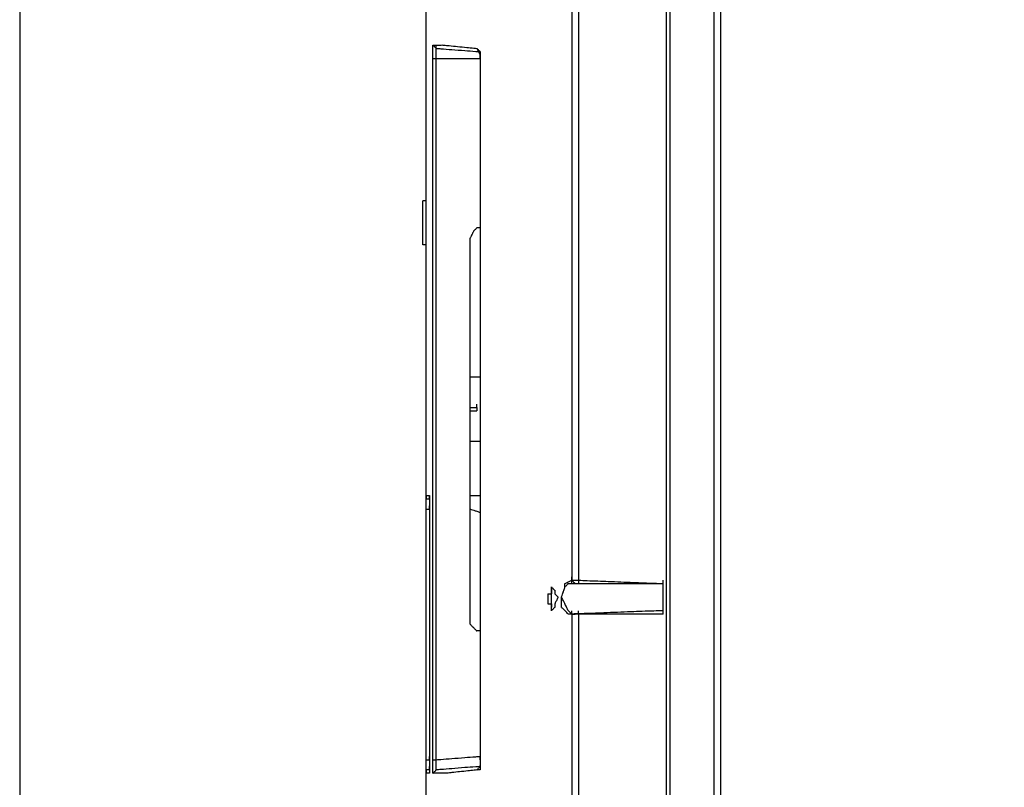
# Model space of a CAD drawing. Extents: x -60 to 65, y -45 to 40.
# Drawn here: x -60 to -48, y -7 to 3 of the extents above; entities that cross this region are included whole.
import ezdxf

# ---------------------------------------------------------------- set-up
doc = ezdxf.new("R2010")
doc.units = 0
doc.header["$MEASUREMENT"] = 0
doc.linetypes.add('$DDT_AUDIT_GENERATED__57_', pattern=[0])
doc.layers.get('0').update_dxf_attribs({"linetype": '$DDT_AUDIT_GENERATED__57_'})
doc.layers.add('-__Ò_1', color=7, linetype='$DDT_AUDIT_GENERATED__57_')

msp = doc.modelspace()

# ---------------------------------------------------------------- linework, layer by layer
at = {"layer": '-__Ò_1'}
for points in [[(-52.009, -10.302), (-52.009, -7.706), (-52.009, -1.516), (-52.009, 5.872), (-52.009, 12.062), (-52.009, 14.658)], [(-51.965, 14.48), (-51.965, 12.064), (-51.965, 6.304), (-51.965, -0.572), (-51.965, -6.332), (-51.965, -8.748)], [(-51.387, 14.258), (-51.387, 12.013), (-51.387, 6.66), (-51.387, 0.271), (-51.387, -5.082), (-51.387, -7.327)], [(-51.387, 14.258), (-51.387, 12.013), (-51.387, 6.66), (-51.387, 0.271), (-51.387, -5.082), (-51.387, -7.327)], [(-51.299, -7.371), (-51.299, -5.145), (-51.299, 0.164), (-51.299, 6.501), (-51.299, 11.81), (-51.299, 14.036)], [(-53.253, 9.683), (-53.253, 8.256), (-53.253, 4.853), (-53.253, 0.791), (-53.253, -2.613), (-53.253, -4.04)], [(-53.164, 9.683), (-53.164, 8.256), (-53.164, 4.853), (-53.164, 0.791), (-53.164, -2.613), (-53.164, -4.04)], [(-55.162, 0.934), (-55.162, 1.692), (-55.162, 3.498), (-55.162, 5.654), (-55.162, 7.46), (-55.162, 8.218)], [(-55.074, 2.799), (-55.074, 2.818), (-55.074, 2.862), (-55.074, 2.915), (-55.074, 2.959), (-55.074, 2.977)], [(-55.074, 2.977), (-55.062, 2.977), (-55.034, 2.977), (-54.998, 2.977), (-54.965, 2.977), (-54.944, 2.977), (-54.93, 2.976), (-54.859, 2.969), (-54.749, 2.958), (-54.63, 2.946), (-54.535, 2.937), (-54.496, 2.933)], [(-55.074, 2.977), (-55.069, 2.973), (-55.058, 2.962), (-55.045, 2.948), (-55.034, 2.937), (-55.029, 2.933)], [(-55.029, 2.933), (-55.029, 2.937), (-55.029, 2.948), (-55.029, 2.962), (-55.029, 2.973), (-55.029, 2.977)], [(-55.029, 2.933), (-54.969, 2.928), (-54.826, 2.917), (-54.655, 2.904), (-54.512, 2.893), (-54.452, 2.888)], [(-55.029, 2.799), (-55.029, 2.813), (-55.029, 2.846), (-55.029, 2.886), (-55.029, 2.919), (-55.029, 2.933)], [(-54.496, 2.933), (-54.492, 2.925), (-54.483, 2.906), (-54.471, 2.882), (-54.46, 2.86), (-54.453, 2.846), (-54.452, 2.843), (-54.452, 2.836), (-54.452, 2.825), (-54.452, 2.813), (-54.452, 2.803), (-54.452, 2.799)], [(-54.496, 2.933), (-54.492, 2.928), (-54.481, 2.917), (-54.468, 2.904), (-54.457, 2.893), (-54.452, 2.888)], [(-54.452, 2.888), (-54.452, 2.884), (-54.452, 2.873), (-54.452, 2.86), (-54.452, 2.849), (-54.452, 2.844)], [(-54.452, 2.799), (-54.452, 2.804), (-54.452, 2.815), (-54.452, 2.828), (-54.452, 2.839), (-54.452, 2.844)], [(-54.452, 2.844), (-54.452, 2.839), (-54.452, 2.828), (-54.452, 2.815), (-54.452, 2.804), (-54.452, 2.799)], [(-54.452, 2.799), (-54.452, 2.804), (-54.452, 2.815), (-54.452, 2.828), (-54.452, 2.839), (-54.452, 2.844)], [(-55.074, -6.394), (-55.074, -5.438), (-55.074, -3.158), (-55.074, -0.437), (-55.074, 1.843), (-55.074, 2.799)], [(-55.074, 2.799), (-55.009, 2.799), (-54.855, 2.799), (-54.671, 2.799), (-54.517, 2.799), (-54.452, 2.799)], [(-55.029, -6.394), (-55.029, -5.438), (-55.029, -3.158), (-55.029, -0.437), (-55.029, 1.843), (-55.029, 2.799)], [(-54.452, 2.799), (-54.452, 1.843), (-54.452, -0.437), (-54.452, -3.158), (-54.452, -5.438), (-54.452, -6.394)], [(-55.207, 0.357), (-55.207, 0.417), (-55.207, 0.56), (-55.207, 0.731), (-55.207, 0.874), (-55.207, 0.934)], [(-55.207, 0.357), (-55.207, 0.417), (-55.207, 0.56), (-55.207, 0.731), (-55.207, 0.874), (-55.207, 0.934)], [(-55.162, 0.934), (-55.167, 0.934), (-55.178, 0.934), (-55.191, 0.934), (-55.202, 0.934), (-55.207, 0.934)], [(-55.162, 0.668), (-55.162, 0.695), (-55.162, 0.761), (-55.162, 0.84), (-55.162, 0.906), (-55.162, 0.934)], [(-55.162, 0.357), (-55.162, 0.389), (-55.162, 0.466), (-55.162, 0.558), (-55.162, 0.635), (-55.162, 0.668)], [(-54.496, 0.579), (-54.5, 0.575), (-54.51, 0.566), (-54.521, 0.554), (-54.533, 0.543), (-54.54, 0.535), (-54.542, 0.532), (-54.549, 0.518), (-54.56, 0.496), (-54.572, 0.472), (-54.581, 0.453), (-54.585, 0.446)], [(-54.452, 0.579), (-54.457, 0.579), (-54.468, 0.579), (-54.481, 0.579), (-54.492, 0.579), (-54.496, 0.579)], [(-54.452, 0.579), (-54.452, 0.376), (-54.452, -0.109), (-54.452, -0.687), (-54.452, -1.172), (-54.452, -1.375)], [(-54.585, -4.617), (-54.585, -4.091), (-54.585, -2.835), (-54.585, -1.337), (-54.585, -0.081), (-54.585, 0.446)], [(-55.162, 0.357), (-55.167, 0.357), (-55.178, 0.357), (-55.191, 0.357), (-55.202, 0.357), (-55.207, 0.357)], [(-55.162, -7.415), (-55.162, -6.607), (-55.162, -4.68), (-55.162, -2.379), (-55.162, -0.452), (-55.162, 0.357)], [(-54.585, -1.375), (-54.571, -1.375), (-54.538, -1.375), (-54.499, -1.375), (-54.466, -1.375), (-54.452, -1.375)], [(-54.585, -1.775), (-54.576, -1.775), (-54.554, -1.775), (-54.528, -1.775), (-54.505, -1.775), (-54.496, -1.775)], [(-54.496, -1.775), (-54.496, -1.77), (-54.496, -1.759), (-54.496, -1.746), (-54.496, -1.735), (-54.496, -1.731)], [(-54.496, -1.775), (-54.496, -1.78), (-54.496, -1.791), (-54.496, -1.804), (-54.496, -1.815), (-54.496, -1.819)], [(-54.585, -1.819), (-54.576, -1.819), (-54.554, -1.819), (-54.528, -1.819), (-54.505, -1.819), (-54.496, -1.819)], [(-54.585, -2.219), (-54.571, -2.219), (-54.538, -2.219), (-54.499, -2.219), (-54.466, -2.219), (-54.452, -2.219)], [(-54.452, -2.219), (-54.452, -2.293), (-54.452, -2.469), (-54.452, -2.68), (-54.452, -2.856), (-54.452, -2.93)], [(-55.162, -2.93), (-55.158, -2.93), (-55.147, -2.93), (-55.134, -2.93), (-55.123, -2.93), (-55.118, -2.93)], [(-55.162, -2.93), (-55.162, -2.934), (-55.162, -2.945), (-55.162, -2.959), (-55.162, -2.97), (-55.162, -2.974)], [(-55.118, -2.974), (-55.118, -2.97), (-55.118, -2.959), (-55.118, -2.945), (-55.118, -2.934), (-55.118, -2.93)], [(-55.118, -2.93), (-55.118, -2.948), (-55.118, -2.992), (-55.118, -3.045), (-55.118, -3.089), (-55.118, -3.107)], [(-54.585, -2.93), (-54.571, -2.93), (-54.538, -2.93), (-54.499, -2.93), (-54.466, -2.93), (-54.452, -2.93)], [(-55.162, -2.974), (-55.158, -2.974), (-55.147, -2.974), (-55.134, -2.974), (-55.123, -2.974), (-55.118, -2.974)], [(-55.162, -3.107), (-55.162, -3.094), (-55.162, -3.061), (-55.162, -3.021), (-55.162, -2.988), (-55.162, -2.974)], [(-55.118, -2.974), (-55.118, -2.979), (-55.118, -2.99), (-55.118, -3.003), (-55.118, -3.014), (-55.118, -3.019)], [(-55.118, -3.019), (-55.118, -3.028), (-55.118, -3.05), (-55.118, -3.076), (-55.118, -3.098), (-55.118, -3.107)], [(-55.118, -3.107), (-55.118, -3.103), (-55.118, -3.092), (-55.118, -3.079), (-55.118, -3.068), (-55.118, -3.063)], [(-55.162, -3.107), (-55.158, -3.107), (-55.147, -3.107), (-55.134, -3.107), (-55.123, -3.107), (-55.118, -3.107)], [(-55.162, -6.394), (-55.162, -6.052), (-55.162, -5.237), (-55.162, -4.264), (-55.162, -3.449), (-55.162, -3.107)], [(-55.118, -3.107), (-55.118, -3.449), (-55.118, -4.264), (-55.118, -5.237), (-55.118, -6.052), (-55.118, -6.394)], [(-54.585, -3.107), (-54.571, -3.112), (-54.538, -3.123), (-54.499, -3.136), (-54.466, -3.147), (-54.452, -3.152)], [(-53.253, -4.04), (-53.253, -4.035), (-53.253, -4.024), (-53.253, -4.011), (-53.253, -4), (-53.253, -3.996)], [(-53.519, -4.129), (-53.519, -4.138), (-53.519, -4.16), (-53.519, -4.186), (-53.519, -4.208), (-53.519, -4.218)], [(-53.519, -4.218), (-53.519, -4.208), (-53.519, -4.186), (-53.519, -4.16), (-53.519, -4.138), (-53.519, -4.129)], [(-53.519, -4.129), (-53.516, -4.132), (-53.507, -4.141), (-53.496, -4.152), (-53.485, -4.163), (-53.477, -4.171), (-53.475, -4.173), (-53.475, -4.178), (-53.475, -4.187), (-53.475, -4.198), (-53.475, -4.209), (-53.475, -4.216), (-53.474, -4.218), (-53.469, -4.224), (-53.459, -4.233), (-53.448, -4.245), (-53.438, -4.255), (-53.431, -4.261), (-53.431, -4.264), (-53.438, -4.277), (-53.448, -4.297), (-53.459, -4.32), (-53.469, -4.339), (-53.474, -4.35), (-53.475, -4.353), (-53.475, -4.36), (-53.475, -4.37), (-53.475, -4.382), (-53.475, -4.391), (-53.475, -4.395), (-53.477, -4.398), (-53.485, -4.406), (-53.496, -4.417), (-53.507, -4.428), (-53.516, -4.436), (-53.519, -4.44)], [(-53.253, -4.484), (-53.256, -4.484), (-53.265, -4.484), (-53.276, -4.484), (-53.287, -4.484), (-53.295, -4.484), (-53.297, -4.484), (-53.306, -4.475), (-53.325, -4.457), (-53.347, -4.434), (-53.368, -4.413), (-53.383, -4.399), (-53.386, -4.394), (-53.386, -4.378), (-53.386, -4.348), (-53.386, -4.315), (-53.386, -4.284), (-53.386, -4.265), (-53.385, -4.259), (-53.379, -4.24), (-53.368, -4.21), (-53.357, -4.176), (-53.347, -4.147), (-53.342, -4.13), (-53.342, -4.127), (-53.342, -4.12), (-53.342, -4.11), (-53.342, -4.098), (-53.342, -4.089), (-53.342, -4.085), (-53.337, -4.082), (-53.321, -4.074), (-53.299, -4.063), (-53.277, -4.052), (-53.26, -4.044), (-53.253, -4.04)], [(-53.253, -4.484), (-53.256, -4.481), (-53.265, -4.472), (-53.276, -4.461), (-53.287, -4.45), (-53.295, -4.442), (-53.297, -4.44), (-53.302, -4.431), (-53.311, -4.412), (-53.322, -4.39), (-53.333, -4.369), (-53.34, -4.354), (-53.342, -4.35), (-53.347, -4.339), (-53.357, -4.32), (-53.368, -4.297), (-53.379, -4.277), (-53.385, -4.264), (-53.385, -4.259), (-53.379, -4.24), (-53.368, -4.21), (-53.357, -4.176), (-53.347, -4.147), (-53.342, -4.13), (-53.34, -4.127), (-53.333, -4.12), (-53.322, -4.11), (-53.311, -4.098), (-53.302, -4.089), (-53.297, -4.085), (-53.295, -4.084), (-53.287, -4.084), (-53.276, -4.084), (-53.265, -4.084), (-53.256, -4.084), (-53.253, -4.084)], [(-53.253, -4.084), (-53.253, -4.081), (-53.253, -4.071), (-53.253, -4.059), (-53.253, -4.048), (-53.253, -4.041), (-53.252, -4.041), (-53.245, -4.048), (-53.234, -4.059), (-53.222, -4.071), (-53.212, -4.081), (-53.208, -4.084)], [(-53.253, -4.04), (-53.244, -4.04), (-53.221, -4.04), (-53.195, -4.04), (-53.173, -4.04), (-53.164, -4.04)], [(-53.253, -4.084), (-53.128, -4.084), (-52.831, -4.084), (-52.476, -4.084), (-52.178, -4.084), (-52.054, -4.084)], [(-53.164, -4.04), (-53.048, -4.045), (-52.773, -4.056), (-52.444, -4.069), (-52.169, -4.08), (-52.054, -4.084)], [(-53.164, -4.04), (-53.164, -4.045), (-53.164, -4.056), (-53.164, -4.069), (-53.164, -4.08), (-53.164, -4.084)], [(-52.054, -4.084), (-52.054, -4.08), (-52.054, -4.069), (-52.054, -4.056), (-52.054, -4.045), (-52.054, -4.04)], [(-52.054, -4.44), (-52.054, -4.403), (-52.054, -4.315), (-52.054, -4.21), (-52.054, -4.121), (-52.054, -4.084)], [(-52.054, -4.484), (-52.054, -4.443), (-52.054, -4.343), (-52.054, -4.225), (-52.054, -4.126), (-52.054, -4.084)], [(-53.564, -4.218), (-53.559, -4.218), (-53.548, -4.218), (-53.535, -4.218), (-53.524, -4.218), (-53.519, -4.218)], [(-53.564, -4.218), (-53.564, -4.232), (-53.564, -4.265), (-53.564, -4.304), (-53.564, -4.337), (-53.564, -4.351)], [(-53.519, -4.351), (-53.519, -4.337), (-53.519, -4.304), (-53.519, -4.265), (-53.519, -4.232), (-53.519, -4.218)], [(-53.564, -4.351), (-53.559, -4.351), (-53.548, -4.351), (-53.535, -4.351), (-53.524, -4.351), (-53.519, -4.351)], [(-53.519, -4.44), (-53.519, -4.432), (-53.519, -4.413), (-53.519, -4.389), (-53.519, -4.367), (-53.519, -4.353), (-53.519, -4.352), (-53.519, -4.359), (-53.519, -4.37), (-53.519, -4.382), (-53.519, -4.391), (-53.519, -4.395)], [(-52.054, -4.44), (-52.178, -4.444), (-52.476, -4.455), (-52.831, -4.469), (-53.128, -4.48), (-53.253, -4.484)], [(-53.253, -4.484), (-53.253, -4.48), (-53.253, -4.469), (-53.253, -4.455), (-53.253, -4.444), (-53.253, -4.44)], [(-53.253, -4.484), (-53.253, -4.789), (-53.253, -5.516), (-53.253, -6.384), (-53.253, -7.111), (-53.253, -7.415)], [(-53.164, -4.484), (-53.173, -4.484), (-53.195, -4.484), (-53.221, -4.484), (-53.244, -4.484), (-53.253, -4.484)], [(-53.253, -4.484), (-53.248, -4.484), (-53.237, -4.484), (-53.224, -4.484), (-53.213, -4.484), (-53.208, -4.484)], [(-53.164, -4.484), (-53.164, -4.48), (-53.164, -4.469), (-53.164, -4.455), (-53.164, -4.444), (-53.164, -4.44)], [(-52.054, -4.484), (-52.169, -4.484), (-52.444, -4.484), (-52.773, -4.484), (-53.048, -4.484), (-53.164, -4.484)], [(-53.164, -4.484), (-53.164, -4.789), (-53.164, -5.516), (-53.164, -6.384), (-53.164, -7.111), (-53.164, -7.415)], [(-52.054, -4.484), (-52.054, -4.48), (-52.054, -4.469), (-52.054, -4.455), (-52.054, -4.444), (-52.054, -4.44)], [(-54.585, -4.617), (-54.581, -4.621), (-54.572, -4.631), (-54.56, -4.643), (-54.549, -4.654), (-54.542, -4.661), (-54.54, -4.663), (-54.533, -4.67), (-54.521, -4.681), (-54.51, -4.693), (-54.5, -4.702), (-54.496, -4.706)], [(-54.452, -4.706), (-54.457, -4.706), (-54.468, -4.706), (-54.481, -4.706), (-54.492, -4.706), (-54.496, -4.706)], [(-55.162, -6.394), (-55.162, -6.389), (-55.162, -6.378), (-55.162, -6.365), (-55.162, -6.354), (-55.162, -6.35)], [(-55.162, -6.394), (-55.158, -6.394), (-55.147, -6.394), (-55.134, -6.394), (-55.123, -6.394), (-55.118, -6.394)], [(-55.162, -6.527), (-55.162, -6.513), (-55.162, -6.48), (-55.162, -6.441), (-55.162, -6.408), (-55.162, -6.394)], [(-55.118, -6.394), (-55.118, -6.389), (-55.118, -6.378), (-55.118, -6.365), (-55.118, -6.354), (-55.118, -6.35)], [(-55.118, -6.394), (-55.118, -6.408), (-55.118, -6.441), (-55.118, -6.48), (-55.118, -6.513), (-55.118, -6.527)], [(-55.118, -6.394), (-55.118, -6.412), (-55.118, -6.456), (-55.118, -6.509), (-55.118, -6.553), (-55.118, -6.572)], [(-55.074, -6.394), (-55.069, -6.394), (-55.058, -6.394), (-55.045, -6.394), (-55.034, -6.394), (-55.029, -6.394)], [(-55.074, -6.572), (-55.074, -6.553), (-55.074, -6.509), (-55.074, -6.456), (-55.074, -6.412), (-55.074, -6.394)], [(-55.029, -6.394), (-54.969, -6.389), (-54.826, -6.378), (-54.655, -6.365), (-54.512, -6.354), (-54.452, -6.35)], [(-55.029, -6.527), (-55.029, -6.513), (-55.029, -6.48), (-55.029, -6.441), (-55.029, -6.408), (-55.029, -6.394)], [(-54.452, -6.394), (-54.452, -6.406), (-54.452, -6.434), (-54.452, -6.47), (-54.452, -6.503), (-54.452, -6.524), (-54.453, -6.527), (-54.46, -6.527), (-54.471, -6.527), (-54.483, -6.527), (-54.492, -6.527), (-54.496, -6.527)], [(-54.452, -6.394), (-54.452, -6.389), (-54.452, -6.378), (-54.452, -6.365), (-54.452, -6.354), (-54.452, -6.35)], [(-54.452, -6.394), (-54.452, -6.389), (-54.452, -6.378), (-54.452, -6.365), (-54.452, -6.354), (-54.452, -6.35)], [(-54.452, -6.394), (-54.452, -6.403), (-54.452, -6.425), (-54.452, -6.451), (-54.452, -6.474), (-54.452, -6.483)], [(-55.118, -6.527), (-55.123, -6.527), (-55.134, -6.527), (-55.147, -6.527), (-55.158, -6.527), (-55.162, -6.527)], [(-55.162, -6.527), (-55.162, -6.532), (-55.162, -6.543), (-55.162, -6.556), (-55.162, -6.567), (-55.162, -6.572)], [(-55.118, -6.572), (-55.123, -6.572), (-55.134, -6.572), (-55.147, -6.572), (-55.158, -6.572), (-55.162, -6.572)], [(-55.118, -6.527), (-55.118, -6.523), (-55.118, -6.512), (-55.118, -6.498), (-55.118, -6.487), (-55.118, -6.483)], [(-55.118, -6.527), (-55.118, -6.523), (-55.118, -6.512), (-55.118, -6.498), (-55.118, -6.487), (-55.118, -6.483)], [(-54.496, -6.527), (-54.531, -6.531), (-54.616, -6.541), (-54.723, -6.552), (-54.823, -6.563), (-54.887, -6.571), (-54.9, -6.572), (-54.928, -6.572), (-54.973, -6.572), (-55.02, -6.572), (-55.058, -6.572), (-55.074, -6.572)], [(-55.074, -6.572), (-55.069, -6.567), (-55.058, -6.556), (-55.045, -6.543), (-55.034, -6.532), (-55.029, -6.527)], [(-54.452, -6.483), (-54.512, -6.487), (-54.655, -6.498), (-54.826, -6.512), (-54.969, -6.523), (-55.029, -6.527)], [(-54.496, -6.527), (-54.492, -6.523), (-54.481, -6.512), (-54.468, -6.498), (-54.457, -6.487), (-54.452, -6.483)]]:
    msp.add_spline(points, degree=3, dxfattribs=at).dxf.unprotected_set("ltscale", 0)
at = {"color": 7, "linetype": 'CONTINUOUS', "ltscale": 6.015029, "flags": 128}
msp.add_lwpolyline([(-60.491, 40.475), (-60.491, -45.245), (65.225, -45.245), (65.225, 40.475), (-60.491, 40.475)], close=True, dxfattribs=at)

doc.saveas('drawing.dxf')
